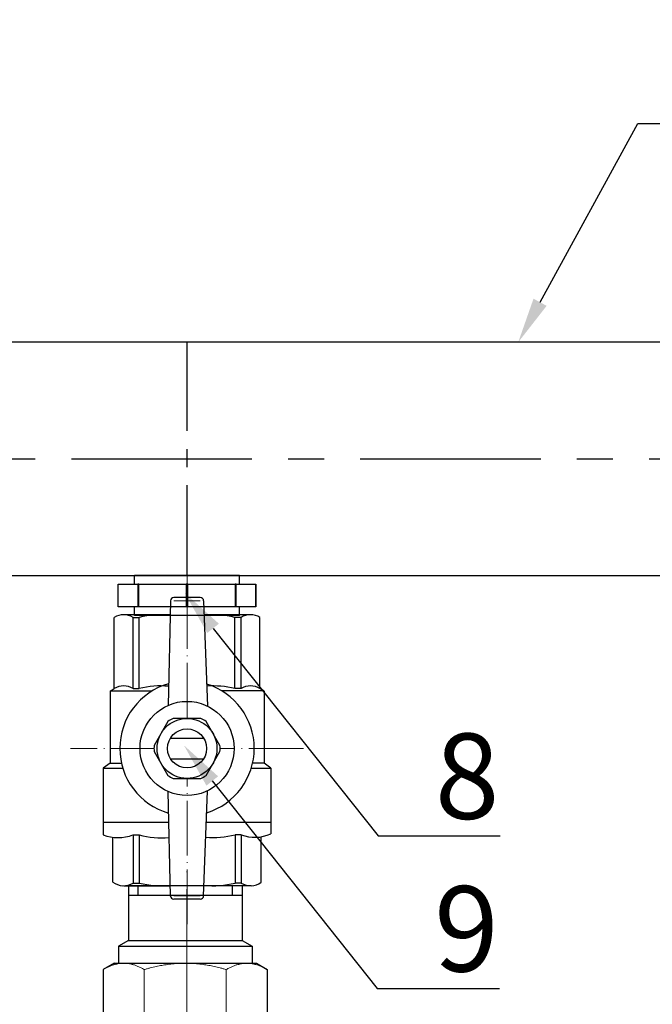
# Model space of a CAD drawing. Units: millimetres. Extents: x 1127 to 2921, y 1160 to 2488.
# Drawn here: x 1514 to 1625, y 1802 to 1975 of the extents above; entities that cross this region are included whole.
import ezdxf
from ezdxf import colors
from ezdxf.entities.mleader import LeaderData, LeaderLine
from ezdxf.math import Vec2, Vec3

# ---------------------------------------------------------------- set-up
doc = ezdxf.new("R2010")
doc.units = ezdxf.units.MM
doc.set_wipeout_variables(frame=1)
doc.linetypes.add('ACAD_ISO04W100', pattern=[30, 24, -3, 0, -3])
doc.linetypes.add('CENTER', pattern=[50.8, 31.75, -6.35, 6.35, -6.35])
doc.layers.add('Маска', color=50, linetype='Continuous')
for name, color, linetype, lineweight in [('Осевая', 1, 'ACAD_ISO04W100', 15), ('Основная толстая', 7, 'Continuous', 30), ('Основная тонкая', 143, 'Continuous', 15)]:
    doc.layers.add(name, color=color, linetype=linetype, lineweight=lineweight)
doc.styles.add('style1', font='isocpeur.ttf', dxfattribs={"oblique": 15, "height": 3})

# ---------------------------------------------------------------- blocks, each defined once
blk = doc.blocks.new('*U190')
at = {"layer": 'Осевая', "color": 7, "ltscale": 0.4}
for p, q in [((0, 3.73), (0, -55.04)), ((20.47, -23.38), (-20.47, -23.38))]:
    blk.add_line(p, q, dxfattribs=at)
at = {"layer": 'Основная толстая', "color": 7, "ltscale": 0.5}
for p, q in [((-2.92, 2.56), (-3.33, -15.82)), ((2.34, 3.12), (-2.34, 3.12)), ((2.92, 2.56), (3.63, -15.95)), ((-2.98, 0.12), (-11.16, 0.12)), ((11.16, 0.12), (3.02, 0.12)), ((-12.82, -12.88), (-12.82, -0.36)), ((-9.5, -12.88), (-9.5, -0.36)), ((-9.5, -0.36), (-8.42, -0.36)), ((-8.42, -12.88), (-8.42, -0.36)), ((8.42, -12.88), (8.42, -0.36)), ((9.5, -0.36), (8.42, -0.36)), ((9.5, -12.88), (9.5, -0.36)), ((12.82, -12.88), (12.82, -0.36)), ((-13.54, -13.3), (-12.82, -12.88)), ((-6.15, -13.3), (-13.54, -13.3)), ((-13.54, -13.3), (-13.54, -25.95)), ((-9.49, -12.88), (-8.41, -12.88)), ((-9.49, -12.88), (-8.41, -12.88)), ((13.53, -13.29), (6.15, -13.29)), ((9.51, -12.88), (8.43, -12.88)), ((9.51, -12.88), (8.43, -12.88)), ((13.56, -13.3), (12.82, -12.88)), ((13.56, -13.3), (13.56, -25.95)), ((-13.54, -25.95), (-14.75, -26.84)), ((-13.54, -25.95), (-11.53, -25.95)), ((13.56, -25.95), (11.53, -25.95)), ((14.75, -26.84), (13.56, -25.95)), ((-14.75, -26.84), (-14.75, -36.38)), ((-14.75, -26.84), (-11.3, -26.84)), ((11.3, -26.84), (14.75, -26.84)), ((14.75, -26.84), (14.75, -36.38)), ((-2.92, -49.32), (-3.34, -30.95)), ((2.92, -49.32), (3.63, -30.81)), ((-9.48, -38.56), (-9.48, -47.04)), ((-8.39, -38.56), (-8.39, -47.04)), ((8.44, -38.56), (8.44, -47.04)), ((9.53, -38.56), (9.53, -47.04)), ((-11.14, -47.51), (-2.96, -47.51)), ((-9.48, -47.04), (-8.39, -47.04)), ((11.3, -47.51), (2.99, -47.51)), ((9.53, -47.04), (8.44, -47.04)), ((2.34, -49.88), (-2.34, -49.88))]:
    blk.add_line(p, q, dxfattribs=at)
at = {"layer": 'Основная толстая', "color": 1, "ltscale": 0.5}
for p, q in [((-3.22, -36.38), (-14.75, -36.38)), ((14.75, -36.38), (3.42, -36.38))]:
    blk.add_line(p, q, dxfattribs=at)
at = {"layer": 'Основная толстая', "color": 7}
for p, q in [((-14.75, -36.38), (-14.75, -38.58)), ((14.75, -36.38), (14.75, -38.38)), ((-13.04, -46.87), (-13.04, -38.98)), ((-9.48, -38.56), (-8.39, -38.56)), ((9.53, -38.56), (8.44, -38.56)), ((13.04, -46.9), (13.04, -38.92))]:
    blk.add_line(p, q, dxfattribs=at)
at = {"layer": 'Основная толстая', "color": 7, "ltscale": 0.5}
for centre, radius, start, end in [((-2.34, 2.54), 0.581, 90, 178.0724), ((2.34, 2.54), 0.581, 1.9276, 90), ((-11.16, -3.02), 3.14, 58.0423, 121.9577), ((-4.59, -15.51), 15.63, 84.0812, 104.1715), ((4.59, -15.51), 15.63, 75.8285, 95.7708), ((11.16, -3.02), 3.14, 58.0423, 121.9577), ((-11.16, -15.54), 3.14, 58.0423, 121.9577), ((-4.59, -28.03), 15.63, 85.1103, 104.1715), ((4.59, -28.03), 15.63, 75.8285, 94.0084), ((11.16, -15.54), 3.14, 58.0423, 121.9577), ((-11.14, -44.37), 3.14, 232.6209, 301.9577), ((-4.57, -31.88), 15.63, 255.8285, 275.8769), ((4.62, -31.88), 15.63, 264.049, 284.1715), ((11.19, -44.37), 3.14, 238.0423, 306.2355), ((-2.34, -49.3), 0.581, 181.9276, 270), ((2.34, -49.3), 0.581, 270, 358.0724)]:
    blk.add_arc(centre, radius, start, end, dxfattribs=at)
at = {"layer": 'Основная толстая', "color": 7}
for centre, radius, start, end in [((-12.15, -31.4), 7.64, 250.0867, 290.2775), ((-4.57, -24.83), 14.26, 254.4341, 275.6779), ((4.62, -22.67), 16.35, 265.4543, 283.5354), ((11.91, -32.4), 6.61, 248.6189, 295.3974)]:
    blk.add_arc(centre, radius, start, end, dxfattribs=at)
at = {"layer": 'Основная тонкая', "color": 7}
for p, q in [((2.34, 2.54), (-2.34, 2.54)), ((2.34, -49.3), (-2.34, -49.3))]:
    blk.add_line(p, q, dxfattribs=at)
at = {"color": 7}
blk.add_wipeout([(-2.44, -18.11), (2.44, -18.11), (2.91, -18.35), (3.35, -18.63), (5.79, -22.86), (5.81, -23.38), (5.79, -23.91), (3.35, -28.13), (2.91, -28.41), (2.44, -28.66), (-2.44, -28.66), (-2.91, -28.41), (-3.35, -28.13), (-5.79, -23.91), (-5.81, -23.38), (-5.79, -22.86), (-4.57, -20.75), (-3.35, -18.63), (-2.91, -18.35)], dxfattribs=at).dxf.layer = 'Маска'
at = {"layer": 'Основная толстая', "color": 7}
for p, q in [((-2.92, -21.57), (2.92, -21.57)), ((-2.92, -25.2), (2.92, -25.2))]:
    blk.add_line(p, q, dxfattribs=at)
for points in [[(-3.35, -18.63), (-5.79, -22.86)], [(2.44, -18.11), (-2.44, -18.11)], [(5.79, -22.86), (3.35, -18.63)], [(-5.79, -23.91), (-3.35, -28.13)], [(3.35, -28.13), (5.79, -23.91)], [(-2.44, -28.66), (2.44, -28.66)]]:
    blk.add_lwpolyline(points, dxfattribs=at)
for radius in [8.27, 5.27, 3.44]:
    blk.add_circle((0, -23.38), radius, dxfattribs=at)
for radius, start, end in [(11.82, 105.9657, 254.0343), (11.82, 287.1601, 72.8399), (5.81, 114.8362, 125.1638), (5.81, 54.8362, 65.1638), (5.81, 174.8362, 185.1638), (5.81, 354.8362, 5.1638), (5.81, 234.8362, 245.1638), (5.81, 294.8362, 305.1638)]:
    blk.add_arc((0, -23.38), radius, start, end, dxfattribs=at)
blk = doc.blocks.new('*U83')
at = {"layer": 'Осевая', "color": 0, "transparency": 16777216}
blk.add_line((3.5, 0), (-3.5, 0), dxfattribs=at)
blk = doc.blocks.new('Ниппель Ду15')
at = {"color": 7}
for p, q in [((0, 9.25), (0, -9.25)), ((7, 9.25), (7, -9.25))]:
    blk.add_line(p, q, dxfattribs=at)
at = {"layer": 'Основная толстая', "color": 7, "extrusion": (-2e-16, 1, -2e-16)}
for p, q in [((1.5, 12.12), (5.5, 12.12)), ((1.5, 8.66), (1.5, 12.12)), ((1.5, 12.12), (1.5, 12.12)), ((5.5, 12.12), (1.5, 12.12)), ((5.5, 12.12), (5.5, 8.66)), ((5.5, 12.12), (5.5, 12.12)), ((1.5, 9.25), (0, 9.25)), ((5.5, 8.66), (1.5, 8.66)), ((1.5, 8.66), (1.5, 8.48)), ((7, 9.25), (5.5, 9.25)), ((5.5, 8.66), (5.5, 8.48)), ((1.5, 8.48), (5.5, 8.48)), ((1.5, 0.13), (1.5, 8.48)), ((5.5, 8.48), (5.5, 0.13)), ((5.5, 0.13), (1.5, 0.13)), ((1.5, 0.13), (1.5, -0.13)), ((5.5, 0.13), (5.5, -0.13)), ((1.5, -0.13), (5.5, -0.13)), ((1.5, -8.48), (1.5, -0.13)), ((5.5, -0.13), (5.5, -8.48)), ((5.5, -8.48), (1.5, -8.48)), ((1.5, -8.48), (1.5, -8.66)), ((5.5, -8.48), (5.5, -8.66)), ((1.5, -9.25), (0, -9.25)), ((1.5, -8.66), (5.5, -8.66)), ((1.5, -12.12), (1.5, -8.66)), ((5.5, -8.66), (5.5, -12.12)), ((7, -9.25), (5.5, -9.25)), ((5.5, -12.12), (1.5, -12.12)), ((1.5, -12.12), (1.5, -12.12)), ((5.5, -12.12), (1.5, -12.12)), ((5.5, -12.12), (5.5, -12.12))]:
    blk.add_line(p, q, dxfattribs=at)
at = {"layer": 'Осевая', "color": 7}
blk.add_blockref('*U83', (3.5, 0), dxfattribs=at)
blk = doc.blocks.new('*U191')
at = {"color": 7}
for p, q in [((338.85, 20.5), (22.48, 20.5)), ((129.38, 20.5), (22.48, 20.5)), ((22.48, -20.5), (338.85, -20.5))]:
    blk.add_line(p, q, dxfattribs=at)
at = {"linetype": 'CENTER', "ltscale": 0.5}
blk.add_line((71.14, -20.5), (71.14, 20.5), dxfattribs=at)
at = {"linetype": 'CENTER'}
blk.add_line((0, 0), (338.85, 0), dxfattribs=at)
blk = doc.blocks.new('*U164')
at = {"layer": 'Осевая', "color": 0, "transparency": 16777216}
blk.add_line((0, 40.93), (0, -41.04), dxfattribs=at)
blk = doc.blocks.new('*U149')
at = {"color": 0}
for p, q in [((10.28, -22.98), (-9.72, -22.98)), ((-8.02, -22.98), (-8.02, -24.6)), ((8.59, -22.98), (8.59, -24.6))]:
    blk.add_line(p, q, dxfattribs=at)
at = {"layer": 'Осевая', "color": 0}
blk.add_line((0, 0.01), (0, -28), dxfattribs=at)
at = {"layer": 'Основная толстая', "color": 0, "extrusion": (1.83697e-16, 1, -2e-16)}
for p, q in [((-12.22, 0), (-14.15, -1.11)), ((-10.54, 0), (-12.22, 0)), ((0.28, 0), (-10.54, 0)), ((11.11, 0), (0.28, 0)), ((12.78, 0), (11.11, 0)), ((12.78, 0), (14.72, -1.11)), ((-14.15, -9.88), (-14.15, -1.11)), ((14.72, -9.88), (14.72, -1.11)), ((-12.22, -11), (-14.15, -9.88)), ((12.78, -11), (14.72, -9.88)), ((-11.47, -11), (-12.22, -11)), ((-10.54, -11), (-11.47, -11)), ((-11.47, -14), (-11.47, -11)), ((0.28, -11), (-10.54, -11)), ((11.11, -11), (0.28, -11)), ((12.03, -11), (11.11, -11)), ((12.78, -11), (12.03, -11)), ((12.03, -14), (12.03, -11)), ((12.03, -14), (-11.47, -14)), ((-9.72, -15.01), (-11.47, -14)), ((10.28, -15.01), (-9.72, -15.01)), ((-9.72, -24.6), (-9.72, -15.01)), ((10.28, -15.01), (12.03, -14)), ((10.28, -24.6), (10.28, -15.01)), ((-9.77, -24.6), (10.28, -24.6))]:
    blk.add_line(p, q, dxfattribs=at)
at = {"layer": 'Основная тонкая', "color": 0, "extrusion": (1.83697e-16, 1, -2e-16)}
for p, q in [((-6.93, -9.88), (-6.93, -1.11)), ((7.5, -9.88), (7.5, -1.11))]:
    blk.add_line(p, q, dxfattribs=at)
at = {"layer": 'Основная тонкая', "color": 0}
for points in [[(-14.15, -1.11), (-12.22, 0), (-10.54, 0)], [(-10.54, 0), (-8.87, 0), (-6.93, -1.11)], [(-6.93, -1.11), (-3.07, 0), (0.28, 0)], [(0.28, 0), (3.63, 0), (7.5, -1.11)], [(7.5, -1.11), (9.43, 0), (11.11, 0)], [(11.11, 0), (12.78, 0), (14.72, -1.11)], [(-10.54, -11), (-12.22, -11), (-14.15, -9.88)], [(-6.93, -9.88), (-8.87, -11), (-10.54, -11)], [(0.28, -11), (-3.07, -11), (-6.93, -9.88)], [(7.5, -9.88), (3.63, -11), (0.28, -11)], [(11.11, -11), (9.43, -11), (7.5, -9.88)], [(14.72, -9.88), (12.78, -11), (11.11, -11)]]:
    blk.add_rational_spline(points, [1, 1.0379548493, 1], degree=2, dxfattribs=at)
blk = doc.blocks.new('Вставка с присоедом 2')
at = {"color": 7}
for p, q in [((-9.71, -72.6), (-9.71, -24.6)), ((-9.71, -24.6), (9.71, -24.6)), ((-9.71, -24.6), (9.71, -24.6)), ((-9.71, -24.6), (9.71, -24.6)), ((-9.71, -24.6), (9.71, -24.6)), ((-8.64, -26.2), (-8.64, -24.6)), ((8.64, -26.2), (8.64, -24.6)), ((9.71, -72.6), (9.71, -24.6)), ((-9.71, -26.2), (9.71, -26.2)), ((-9.71, -26.2), (9.71, -26.2)), ((-9.71, -104.6), (-9.71, -72.6)), ((9.71, -104.6), (9.71, -72.6)), ((-9.71, -103), (9.71, -103)), ((-9.71, -103), (9.71, -103)), ((-8.64, -103), (-8.64, -104.6)), ((8.64, -103), (8.64, -104.6)), ((-9.71, -104.6), (9.71, -104.6)), ((-9.71, -104.6), (9.71, -104.6))]:
    blk.add_line(p, q, dxfattribs=at)
at = {"color": 7, "rotation": 180}
blk.add_blockref('*U149', (0, -24.6), dxfattribs=at)
at = {"color": 7}
blk.add_blockref('*U149', (0, -104.6), dxfattribs=at)
at = {"layer": 'Осевая', "color": 7}
blk.add_blockref('*U164', (0, -64.6), dxfattribs=at)

msp = doc.modelspace()

# ---------------------------------------------------------------- block references
for name, p in [('*U191', (1472.022, 1898.245, -5.763)), ('*U190', (1543.154, 1870.745, -5.763))]:
    msp.add_blockref(name, p)

# ---------------------------------------------------------------- leaders
ml = msp.add_multileader_mtext('Standard')
ml.set_content('6', color=256, style='style1')
ml.set_leader_properties()
ml.build(insert=Vec2(0, 0))
ml.multileader.update_dxf_attribs({"text_left_attachment_type": 5, "text_right_attachment_type": 5, "arrow_head_size": 8})
ctx = ml.context
ctx.base_point, ctx.char_height, ctx.arrow_head_size, ctx.plane_origin = Vec3(1630.42, 1957.156, 11.527), 15, 8, Vec3(1607.807, 1918.547, 11.527)
ctx.left_attachment, ctx.right_attachment = 5, 5
notes = []
notes.append((ctx, [(0, (1, 1, 0), (1622.42, 1957.156, 11.527), (1, 0), 8, [(0, [(1601.407, 1918.745, 11.527)], 0, [])])]))
ctx.mtext.insert, ctx.mtext.width, ctx.mtext.flow_direction = Vec3(1632.42, 1975.156, 11.527), 12.10464, 5
for ctx, leaders in notes:
    for number, flags, end, landing, length, lines in leaders:
        leader = LeaderData()
        leader.index, (leader.has_last_leader_line, leader.has_dogleg_vector, leader.attachment_direction) = number, flags
        leader.last_leader_point, leader.dogleg_vector, leader.dogleg_length = Vec3(end), Vec3(landing), length
        for number, points, colour, breaks in lines:
            line = LeaderLine()
            line.index, line.vertices, line.color, line.breaks = number, Vec3.list(points), colors.encode_raw_color(colour), breaks
            leader.lines.append(line)
        ctx.leaders.append(leader)

# ---------------------------------------------------------------- next in the draw order: block references
at = {"rotation": 270}
msp.add_blockref('Ниппель Ду15', (1543.154, 1877.745, -5.763), dxfattribs=at)
msp.add_blockref('Вставка с присоедом 2', (1543.125, 1823.221, -11.527))

# ---------------------------------------------------------------- next in the draw order: leaders
ml = msp.add_multileader_mtext('Standard')
ml.set_content('8', color=256, style='style1')
ml.set_leader_properties()
ml.build(insert=Vec2(0, 0))
ml.multileader.update_dxf_attribs({"text_left_attachment_type": 5, "text_right_attachment_type": 5, "arrow_head_size": 8})
ctx = ml.context
ctx.base_point, ctx.char_height, ctx.arrow_head_size, ctx.plane_origin = Vec3(1584.745, 1831.984, -5.763), 15, 8, Vec3(1542.746, 1874.721, -5.763)
ctx.left_attachment, ctx.right_attachment = 5, 5
notes = []
notes.append((ctx, [(0, (1, 1, 0), (1576.745, 1831.984, -5.763), (1, 0), 8, [(0, [(1542.746, 1874.721, -5.763)], 0, [])])]))
ctx.mtext.insert, ctx.mtext.flow_direction = Vec3(1586.745, 1849.984, -5.763), 5
ml = msp.add_multileader_mtext('Standard')
ml.set_content('9', color=256, style='style1')
ml.set_leader_properties()
ml.build(insert=Vec2(0, 0))
ml.multileader.update_dxf_attribs({"text_left_attachment_type": 5, "text_right_attachment_type": 5, "arrow_head_size": 8})
ctx = ml.context
ctx.base_point, ctx.char_height, ctx.arrow_head_size, ctx.plane_origin = Vec3(1584.617, 1805.165), 15, 8, Vec3(1542.617, 1847.902)
ctx.left_attachment, ctx.right_attachment = 5, 5
notes.append((ctx, [(0, (1, 1, 0), (1576.617, 1805.165), (1, 0), 8, [(0, [(1542.617, 1847.902)], 0, [])])]))
ctx.mtext.insert, ctx.mtext.flow_direction = Vec3(1586.617, 1823.165), 5
for ctx, leaders in notes:
    for number, flags, end, landing, length, lines in leaders:
        leader = LeaderData()
        leader.index, (leader.has_last_leader_line, leader.has_dogleg_vector, leader.attachment_direction) = number, flags
        leader.last_leader_point, leader.dogleg_vector, leader.dogleg_length = Vec3(end), Vec3(landing), length
        for number, points, colour, breaks in lines:
            line = LeaderLine()
            line.index, line.vertices, line.color, line.breaks = number, Vec3.list(points), colors.encode_raw_color(colour), breaks
            leader.lines.append(line)
        ctx.leaders.append(leader)

doc.saveas('drawing.dxf')
